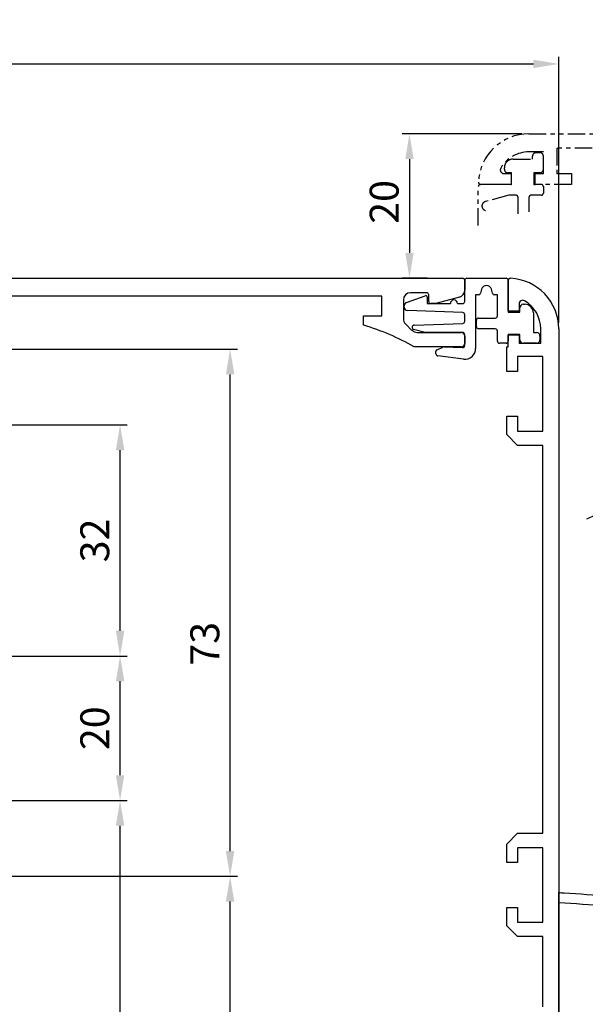
# Model space of a CAD drawing. Extents: x -3 to 1186, y 0 to 841.
# Drawn here: x 234 to 312, y 519 to 655 of the extents above; entities that cross this region are included whole.
import ezdxf
from ezdxf.enums import TextEntityAlignment as Align

# ---------------------------------------------------------------- set-up
doc = ezdxf.new("R2010")
doc.units = 0
doc.header["$MEASUREMENT"] = 0
doc.header["$PDMODE"] = 35
doc.header["$PDSIZE"] = 3
doc.linetypes.add('ACDINTGB', pattern=[9, 4, -1, 1, -1, 1, -1])
doc.linetypes.add('CENTER', pattern=[2, 1.25, -0.25, 0.25, -0.25])
for name, color, linetype in [('02_Bemassung', 4, 'Continuous'), ('10_ES200-Antrieb', 5, 'Continuous'), ('255050_Antriebsprofil', 3, 'Continuous'), ('255061_Verkleidung', 5, 'Continuous'), ('255062_Verkleidung', 5, 'Continuous'), ('255070_Scharnierprofil', 5, 'Continuous'), ('Radarmelder', 8, 'Continuous')]:
    doc.layers.add(name, color=color, linetype=linetype)
doc.layers.add('04_Beschriftung_Tabelle', color=2, linetype='Continuous', lineweight=15)
doc.styles.get("Standard").update_dxf_attribs({"font": 'txt.shx', "width": 0.8})
doc.dimstyles.new('Dorma', dxfattribs={"dimtxt": 4, "dimasz": 3.5, "dimexe": 1, "dimexo": 1, "dimgap": 1.5, "dimtad": 1, "dimdec": 1, "dimzin": 9, "dimtxsty": 'Standard', "dimcen": 0.09, "dimclrd": 4, "dimclre": 4, "dimclrt": 4, "dimadec": 0, "dimazin": 2, "dimtp": 0.1, "dimtm": 0.1, "dimtfac": 1, "dimtdec": 1, "dimtmove": 0, "dimatfit": 3, "dimfxl": 1, "dimtolj": 1, "dimtzin": 0, "dimarcsym": 0})

# ---------------------------------------------------------------- blocks, each defined once
blk = doc.blocks.new('*D122')
at = {"layer": '02_Bemassung', "color": 4, "lineweight": -2, "transparency": 16777216}
for p, q in [((128.66, 619.99), (128.66, 649.78)), ((308.66, 612.99), (308.66, 649.78)), ((132.16, 648.78), (305.16, 648.78))]:
    blk.add_line(p, q, dxfattribs=at)
at = {"layer": '02_Bemassung', "color": 4, "transparency": 16777216}
for points in [[(132.16, 649.36), (132.16, 648.19), (128.66, 648.78)], [(305.16, 649.36), (305.16, 648.19), (308.66, 648.78)]]:
    blk.add_solid(points, dxfattribs=at)
at = {"layer": 'Defpoints', "color": 0, "transparency": 16777216}
for p in [(308.66, 648.78), (128.66, 618.99), (308.66, 611.99)]:
    blk.add_point(p, dxfattribs=at)
at = {"layer": '02_Bemassung', "color": 4, "transparency": 16777216, "insert": (217.66, 652.28), "char_height": 4, "attachment_point": 5}
blk.add_mtext('\\A1;180', dxfattribs=at)
blk = doc.blocks.new('Verkl-offen')
at = {"layer": '255061_Verkleidung', "color": 1, "linetype": 'CENTER', "ltscale": 0.6}
blk.add_line((58.02, 20.72), (55.28, 16.57), dxfattribs=at)
at = {"layer": '255061_Verkleidung', "color": 1, "linetype": 'ACDINTGB', "ltscale": 0.6}
for p, q in [((5.87, 20), (57.55, 20)), ((20.02, 18), (9.72, 18)), ((9.72, 18), (9.72, 14.5)), ((20.02, 14.5), (20.02, 18)), ((56.22, 18), (22.02, 18)), ((22.02, 18), (22.02, 14.5)), ((3.67, 16.5), (6.37, 16.5)), ((7.87, 17.5), (5.87, 17.5)), ((6.37, 16.5), (6.37, 16.9)), ((6.87, 17.4), (7.37, 17.4)), ((7.87, 14.5), (7.87, 17.5)), ((7.87, 15.02), (7.87, 16.98)), ((2.47, 15.1), (2.47, 15.3)), ((2.41, 14.5), (3.42, 14.5)), ((3.47, 14.6), (2.97, 14.6)), ((3.42, 14.5), (3.42, 13)), ((3.47, 13), (3.47, 14.6)), ((6.57, 14.6), (6.57, 13)), ((7.37, 14.6), (6.57, 14.6)), ((6.72, 13), (6.72, 14.5)), ((6.72, 14.5), (7.87, 14.5)), ((9.72, 14.5), (11.77, 14.5)), ((11.77, 14.5), (11.77, 13)), ((17.97, 14.5), (20.02, 14.5)), ((17.97, 13), (17.97, 14.5)), ((22.02, 14.5), (20.52, 13)), ((-1.13, 7.3), (-1.13, 12.7)), ((1.37, 13), (-0.83, 13)), ((1.37, 13), (-0.82, 13)), ((3.42, 13), (1.37, 13)), ((3.42, 13), (1.37, 13)), ((3.42, 13), (3.47, 13)), ((7.57, 13), (6.57, 13)), ((6.57, 13), (6.72, 13)), ((11.77, 13), (6.72, 13)), ((7.87, 12.7), (7.87, 11.8)), ((20.52, 13), (17.97, 13)), ((3.11, 11.5), (-0.15, 10.63)), ((4.07, 11.5), (3.11, 11.5)), ((4.37, 8.9), (4.37, 11.2)), ((5.87, 11.2), (5.87, 9.21)), ((7.57, 11.5), (6.17, 11.5))]:
    blk.add_line(p, q, dxfattribs=at)
at = {"layer": '255061_Verkleidung', "color": 1}
blk.add_lwpolyline([(32.13, 10.05), (31.92, 15.34), (35.72, 11.66), (33.05, 12.81)], close=True, dxfattribs=at)
at = {"layer": '255061_Verkleidung', "color": 1, "linetype": 'ACDINTGB', "ltscale": 0.6}
for centre, radius, start, end in [((5.87, 13), 7, 90, 177.4337), ((5.87, 13), 4.5, 89.9949, 150.0025), ((3.67, 15.3), 1.2, 90, 133.635), ((6.87, 16.9), 0.5, 90, 180), ((7.37, 16.9), 0.5, 9.6024, 90), ((2.41, 15), 0.5, 150.0076, 270), ((3.67, 15.3), 1.2, 133.6369, 180), ((2.97, 15.1), 0.5, 180, 270), ((7.37, 15.1), 0.5, 270, 350.3976), ((-0.83, 12.7), 0.3, 90, 180), ((-0.82, 13.3), 0.3, 177.2944, 270), ((7.57, 12.7), 0.3, 0, 90), ((4.07, 11.2), 0.3, 0, 90), ((6.17, 11.2), 0.3, 90, 180), ((7.57, 11.8), 0.3, 270, 0), ((0.02, 10), 0.65, 105, 255)]:
    blk.add_arc(centre, radius, start, end, dxfattribs=at)
at = {"layer": '255061_Verkleidung', "color": 1, "linetype": 'ACDINTGB'}
blk.add_arc((0, -0.5), 35.63, 292.9044, 21.9418, dxfattribs=at)
blk = doc.blocks.new('255070_Scharnierp')
at = {"layer": '255070_Scharnierprofil'}
for p, q in [((-3, -1.52), (-3, 1.38)), ((-2.7, 1.68), (2.7, 1.68)), ((3, 1.38), (3, -3.02)), ((-0.68, 0.16), (-0.83, -0.4)), ((0.82, -0.4), (0.67, 0.16)), ((-11.07, -1.68), (-8.47, -0.73)), ((-8.2, -0.92), (-8.2, -1.82)), ((-1.5, -0.62), (-1.5, -8.02)), ((-1.12, -0.62), (-1.5, -0.62)), ((1.5, -0.62), (1.11, -0.62)), ((1.5, -3.52), (1.5, -0.62)), ((-11.4, -2.3), (-11.4, -2.15)), ((-8.2, -1.82), (-5, -1.82)), ((-4, -1.82), (-3.3, -1.82)), ((4.6, -3.02), (4.6, -2.42)), ((5.1, -1.92), (5.3, -1.92)), ((-3.29, -3.07), (-10.92, -2.8)), ((-3, -4.27), (-3, -3.37)), ((-1.1, -3.82), (1.2, -3.82)), ((3, -3.02), (4.6, -3.02)), ((6.5, -3.12), (6.5, -5.82)), ((-8.49, -5.82), (-10.08, -5.39)), ((-10.01, -4.81), (-3.29, -4.57)), ((-1.4, -5.02), (-1.4, -4.12)), ((1.2, -5.32), (-1.1, -5.32)), ((-3.3, -5.82), (-8.49, -5.82)), ((-3, -7.62), (-3, -6.12)), ((1.5, -7.02), (1.5, -5.62)), ((3, -6.12), (3, -7.02)), ((4.6, -6.12), (3, -6.12)), ((4.6, -6.82), (4.6, -6.12)), ((6.5, -5.82), (6.9, -5.82)), ((7.4, -6.32), (7.4, -6.82)), ((-6.83, -8.21), (-6.06, -7.85)), ((-5.92, -7.82), (-3.31, -7.92)), ((2.7, -7.32), (1.8, -7.32)), ((6.9, -7.32), (5.1, -7.32)), ((-7, -8.78), (-7, -8.48)), ((-3.19, -9.51), (-6.74, -9.07))]:
    blk.add_line(p, q, dxfattribs=at)
for centre, radius, start, end in [((-2.7, 1.38), 0.3, 90, 180), ((2.7, 1.38), 0.3, 0, 90), ((0, -0.02), 0.7, 15, 165), ((-8.4, -0.92), 0.2, 0, 110), ((-4.5, -1.82), 0.5, 0, 180), ((-1.12, -0.32), 0.3, 270, 345), ((1.11, -0.32), 0.3, 195, 270), ((-10.9, -2.15), 0.5, 110, 180), ((-10.9, -2.3), 0.5, 180, 268), ((-3.3, -1.52), 0.3, 270, 0), ((5.1, -2.42), 0.5, 90, 180), ((5.3, -3.12), 1.2, 0, 90), ((-3.3, -3.37), 0.3, 0, 88), ((-1.1, -4.12), 0.3, 90, 180), ((1.2, -3.52), 0.3, 270, 0), ((-10, -5.11), 0.3, 92, 255), ((-3.3, -4.27), 0.3, 272, 0), ((-1.1, -5.02), 0.3, 180, 270), ((1.2, -5.62), 0.3, 0, 90), ((-3.3, -6.12), 0.3, 0, 90), ((6.9, -6.32), 0.5, 0, 90), ((-5.94, -8.12), 0.3, 87.8159, 115), ((-3.3, -7.62), 0.3, 267.8159, 0), ((-3, -8.02), 1.5, 263, 0), ((1.8, -7.02), 0.3, 180, 270), ((2.7, -7.02), 0.3, 270, 0), ((5.1, -6.82), 0.5, 180, 270), ((6.9, -6.82), 0.5, 270, 0), ((-6.7, -8.48), 0.3, 115, 180), ((-6.7, -8.78), 0.3, 180, 263)]:
    blk.add_arc(centre, radius, start, end, dxfattribs=at)
blk = doc.blocks.new('255062_Verkleidung')
at = {"layer": '255062_Verkleidung', "linetype": 'Continuous'}
for p, q in [((113, 145.45), (113, 149.69)), ((114.5, 146.46), (114.5, 145.45)), ((114.5, 145.45), (113, 145.45)), ((113, 142.15), (114.5, 142.15)), ((113, 140.5), (113, 142.15)), ((114.5, 142.15), (114.5, 141)), ((117.5, 141), (117.5, 143)), ((120, 143), (120, 7)), ((112.8, 140.5), (113, 140.5)), ((112.8, 138.5), (112.8, 140.5)), ((114.5, 141), (117.5, 141)), ((117.8, 139.15), (114.3, 139.15)), ((114.3, 139.15), (114.3, 137.1)), ((117.8, 128.85), (117.8, 139.15)), ((112.8, 137.1), (112.8, 138.5)), ((114.3, 137.1), (112.8, 137.1)), ((112.8, 130.9), (114.3, 130.9)), ((112.8, 128.35), (112.8, 130.9)), ((114.3, 130.9), (114.3, 128.85)), ((114.3, 126.85), (112.8, 128.35)), ((114.3, 128.85), (117.8, 128.85)), ((117.8, 126.85), (114.3, 126.85)), ((117.8, 73.15), (117.8, 126.85)), ((112.8, 71.65), (114.3, 73.15)), ((112.8, 71.65), (114.3, 73.15)), ((114.3, 73.15), (117.8, 73.15)), ((112.8, 69.1), (112.8, 71.65)), ((112.8, 69.1), (112.8, 71.65)), ((117.8, 71.15), (114.3, 71.15)), ((117.8, 71.15), (114.3, 71.15)), ((114.3, 71.15), (114.3, 69.1)), ((114.3, 71.15), (114.3, 69.1)), ((117.8, 60.85), (117.8, 71.15)), ((117.8, 60.85), (117.8, 71.15)), ((114.3, 69.1), (112.8, 69.1)), ((114.3, 69.1), (112.8, 69.1)), ((112.8, 62.9), (114.3, 62.9)), ((112.8, 60.35), (112.8, 62.9)), ((112.8, 60.35), (112.8, 62.9)), ((112.8, 62.9), (114.3, 62.9)), ((114.3, 62.9), (114.3, 60.85)), ((114.3, 62.9), (114.3, 60.85)), ((114.3, 58.85), (112.8, 60.35)), ((114.3, 60.85), (117.8, 60.85)), ((117.8, 58.85), (114.3, 58.85)), ((117.8, 49.15), (117.8, 58.85))]:
    blk.add_line(p, q, dxfattribs=at)
for centre, radius, start, end in [((113.3, 149.69), 0.3, 87.4337, 180), ((113, 143), 7, 0, 87.4337), ((115, 146.46), 0.5, 60.0116, 180.0003), ((113, 143), 4.5, 359.9949, 60.0025)]:
    blk.add_arc(centre, radius, start, end, dxfattribs=at)
blk = doc.blocks.new('Antrieb_ES200-ST-150')
at = {"layer": '255050_Antriebsprofil', "color": 5}
for p, q in [((52.5, 34), (166.7, 34)), ((167, 33.7), (167, 32.34)), ((155.5, 31.5), (95.7, 31.5)), ((155.5, 28.8), (155.5, 31.5)), ((161.7, 32), (159.5, 32)), ((162, 30.8), (162, 31.7)), ((166.26, 31.37), (163, 30.5)), ((158.5, 31), (158.5, 28.4)), ((163, 30.5), (162.3, 30.5)), ((153, 28.8), (155.5, 28.8)), ((153, 27.5), (153, 28.8)), ((158.79, 27.69), (159.69, 26.79)), ((160.4, 26.5), (166.5, 26.5)), ((167, 26), (167, 25)), ((166.5, 24.5), (160, 24.5))]:
    blk.add_line(p, q, dxfattribs=at)
for centre, radius, start, end in [((166.7, 33.7), 0.3, 0, 90), ((159.5, 31), 1, 90, 180), ((161.7, 31.7), 0.3, 0, 90), ((166, 32.34), 1, 285, 0), ((162.3, 30.8), 0.3, 180, 270), ((143.39, -4.59), 33.5, 60.2731, 73.3269), ((159.5, 28.4), 1, 180, 225), ((160.4, 27.5), 1, 225, 270), ((166.5, 26), 0.5, 0, 90), ((166.5, 25), 0.5, 270, 0)]:
    blk.add_arc(centre, radius, start, end, dxfattribs=at)
blk.add_blockref('Verkl-offen', (170, 34))
at = {"layer": '255062_Verkleidung'}
blk.add_blockref('255062_Verkleidung', (60, -116), dxfattribs=at)
at = {"layer": '255070_Scharnierprofil'}
blk.add_blockref('255070_Scharnierp', (170, 32.32), dxfattribs=at)
blk = doc.blocks.new('*D125')
at = {"layer": '02_Bemassung', "color": 4, "lineweight": -2, "transparency": 16777216}
for p, q in [((303.54, 639.1), (287, 639.1)), ((288, 635.6), (288, 622.6)), ((290.43, 619.1), (287, 619.1))]:
    blk.add_line(p, q, dxfattribs=at)
at = {"layer": '02_Bemassung', "color": 4, "transparency": 16777216}
for points in [[(287.42, 635.6), (288.58, 635.6), (288, 639.1)], [(287.42, 622.6), (288.58, 622.6), (288, 619.1)]]:
    blk.add_solid(points, dxfattribs=at)
at = {"layer": 'Defpoints', "color": 0, "transparency": 16777216}
for p in [(304.54, 639.1), (288, 619.1), (291.43, 619.1)]:
    blk.add_point(p, dxfattribs=at)
at = {"layer": '02_Bemassung', "color": 4, "transparency": 16777216, "insert": (284.5, 629.67), "char_height": 4, "attachment_point": 5, "rotation": 90}
blk.add_mtext('\\A1;20', dxfattribs=at)
blk = doc.blocks.new('*D139')
at = {"layer": '02_Bemassung', "color": 4, "lineweight": -2, "transparency": 16777216}
for p, q in [((216.16, 546.8), (248.95, 546.8)), ((247.95, 472.6), (247.95, 543.3)), ((229.1, 469.1), (248.95, 469.1))]:
    blk.add_line(p, q, dxfattribs=at)
at = {"layer": '02_Bemassung', "color": 4, "transparency": 16777216}
for points in [[(247.37, 543.3), (248.54, 543.3), (247.95, 546.8)], [(247.37, 472.6), (248.54, 472.6), (247.95, 469.1)]]:
    blk.add_solid(points, dxfattribs=at)
at = {"layer": 'Defpoints', "color": 0, "transparency": 16777216}
for p in [(215.16, 546.8), (247.95, 546.8), (228.1, 469.1)]:
    blk.add_point(p, dxfattribs=at)
at = {"layer": '02_Bemassung', "color": 4, "transparency": 16777216, "insert": (244.45, 507.95), "char_height": 4, "attachment_point": 5, "rotation": 90}
blk.add_mtext('\\A1;78', dxfattribs=at)
blk = doc.blocks.new('*D130')
at = {"layer": '02_Bemassung', "color": 4, "lineweight": -2, "transparency": 16777216}
for p, q in [((215.16, 566.8), (248.95, 566.8)), ((247.95, 550.3), (247.95, 563.3)), ((215.16, 546.8), (248.95, 546.8))]:
    blk.add_line(p, q, dxfattribs=at)
at = {"layer": '02_Bemassung', "color": 4, "transparency": 16777216}
for points in [[(247.37, 563.3), (248.54, 563.3), (247.95, 566.8)], [(247.37, 550.3), (248.54, 550.3), (247.95, 546.8)]]:
    blk.add_solid(points, dxfattribs=at)
at = {"layer": 'Defpoints', "color": 0, "transparency": 16777216}
for p in [(214.16, 566.8), (247.95, 566.8), (214.16, 546.8)]:
    blk.add_point(p, dxfattribs=at)
at = {"layer": '02_Bemassung', "color": 4, "transparency": 16777216, "insert": (244.45, 556.8), "char_height": 4, "attachment_point": 5, "rotation": 90}
blk.add_mtext('\\A1;20', dxfattribs=at)
blk = doc.blocks.new('*D131')
at = {"layer": '02_Bemassung', "color": 4, "lineweight": -2, "transparency": 16777216}
for p, q in [((216.16, 598.8), (248.95, 598.8)), ((247.95, 570.3), (247.95, 595.3)), ((215.16, 566.8), (248.95, 566.8))]:
    blk.add_line(p, q, dxfattribs=at)
at = {"layer": '02_Bemassung', "color": 4, "transparency": 16777216}
for points in [[(247.37, 595.3), (248.54, 595.3), (247.95, 598.8)], [(247.37, 570.3), (248.54, 570.3), (247.95, 566.8)]]:
    blk.add_solid(points, dxfattribs=at)
at = {"layer": 'Defpoints', "color": 0, "transparency": 16777216}
for p in [(215.16, 598.8), (247.95, 598.8), (214.16, 566.8)]:
    blk.add_point(p, dxfattribs=at)
at = {"layer": '02_Bemassung', "color": 4, "transparency": 16777216, "insert": (244.45, 582.8), "char_height": 4, "attachment_point": 5, "rotation": 90}
blk.add_mtext('\\A1;32', dxfattribs=at)
blk = doc.blocks.new('*D140')
at = {"layer": '02_Bemassung', "color": 4, "lineweight": -2, "transparency": 16777216}
for p, q in [((153.89, 609.3), (264.18, 609.3)), ((263.18, 539.8), (263.18, 605.8)), ((153.89, 536.3), (247.89, 536.3)), ((248.02, 536.3), (264.18, 536.3))]:
    blk.add_line(p, q, dxfattribs=at)
at = {"layer": '02_Bemassung', "color": 4, "transparency": 16777216}
for points in [[(262.59, 605.8), (263.76, 605.8), (263.18, 609.3)], [(262.59, 539.8), (263.76, 539.8), (263.18, 536.3)]]:
    blk.add_solid(points, dxfattribs=at)
at = {"layer": 'Defpoints', "color": 0, "transparency": 16777216}
for p in [(152.89, 609.3), (263.18, 609.3), (152.89, 536.3)]:
    blk.add_point(p, dxfattribs=at)
at = {"layer": '02_Bemassung', "color": 4, "transparency": 16777216, "insert": (259.68, 568.49), "char_height": 4, "attachment_point": 5, "rotation": 90}
blk.add_mtext('\\A1;73', dxfattribs=at)
blk = doc.blocks.new('*D141')
at = {"layer": '02_Bemassung', "color": 4, "lineweight": -2, "transparency": 16777216}
for p, q in [((204.66, 536.3), (247.89, 536.3)), ((248.02, 536.3), (264.18, 536.3)), ((263.18, 472.6), (263.18, 532.8)), ((261.04, 469.1), (264.18, 469.1))]:
    blk.add_line(p, q, dxfattribs=at)
at = {"layer": '02_Bemassung', "color": 4, "transparency": 16777216}
for points in [[(262.59, 532.8), (263.76, 532.8), (263.18, 536.3)], [(262.59, 472.6), (263.76, 472.6), (263.18, 469.1)]]:
    blk.add_solid(points, dxfattribs=at)
at = {"layer": 'Defpoints', "color": 0, "transparency": 16777216}
for p in [(203.66, 536.3), (263.18, 536.3), (260.04, 469.1)]:
    blk.add_point(p, dxfattribs=at)
at = {"layer": '02_Bemassung', "color": 4, "transparency": 16777216, "insert": (259.68, 502.7), "char_height": 4, "attachment_point": 5, "rotation": 90}
blk.add_mtext('\\A1;67', dxfattribs=at)
blk = doc.blocks.new('RM-Ixio_R')
at = {"color": 8, "linetype": 'Continuous', "lineweight": 25}
for p, q in [((0, 16.55), (0, 56.53)), ((41.43, 50.86), (41.42, 50.87)), ((0, 16.55), (42.75, 19.59)), ((43.85, 19.67), (43.85, 19.67)), ((43.89, 19.66), (43.85, 19.67)), ((43.89, 19.66), (43.89, 19.66)), ((43.89, 19.66), (43.91, 19.66)), ((0, 0.48), (0, 16.55)), ((0, 0), (22.69, 0)), ((23.64, 0.01), (23.65, 0))]:
    blk.add_line(p, q, dxfattribs=at)
at = {"color": 8, "linetype": 'Continuous', "lineweight": 25, "flags": 128}
for points in [[(28.33, 0.11), (28.3, 0.11), (28.27, 0.12)], [(28.33, 0.12), (28.33, 0.13), (28.33, 0.13)]]:
    blk.add_lwpolyline(points, dxfattribs=at)
at = {"color": 8, "linetype": 'Continuous', "lineweight": 25}
for centre, radius, start, end in [((27.96, 54.24), 11.72, 340.772, 347.6159), ((38.47, 48.87), 3, 12.2715, 72.2138), ((39.58, 48.51), 3, 52.101, 71.62), ((42.45, 40.62), 9.01, 96.6322, 105.6037), ((28.32, 0.34), 0.15, 205.9733, 276.6363)]:
    blk.add_arc(centre, radius, start, end, dxfattribs=at)
for points, knots in [([(0, 57.95), (0.25, 57.93), (4.68, 57.68), (11.31, 57.14), (19.86, 56.07), (26.43, 54.97), (32.98, 53.61), (37.26, 52.35), (39.41, 51.72)], [0, 0, 0, 0, 0.01874, 0.332734, 0.498903, 0.665301, 0.832374, 1, 1, 1, 1]), ([(0, 56.53), (0, 56.7), (0, 57.03), (0, 57.47), (0, 57.78), (0, 57.93), (0, 57.94), (0, 57.95)], [0, 0, 0, 0, 0.222845, 0.445715, 0.668241, 0.890583, 1, 1, 1, 1]), ([(39.03, 50.38), (36.92, 50.99), (32.69, 52.23), (26.23, 53.58), (19.71, 54.67), (13.17, 55.49), (6.59, 56.12), (2.2, 56.39), (0, 56.53)], [0, 0, 0, 0, 0.166385, 0.333419, 0.49974, 0.666323, 0.833097, 1, 1, 1, 1]), ([(39.41, 51.72), (39.73, 51.58), (40.36, 51.3), (41.08, 50.52), (41.3, 49.89), (41.41, 49.57)], [0, 0, 0, 0, 0.34531, 0.67255, 1, 1, 1, 1]), ([(39.41, 51.72), (39.63, 51.65), (40.07, 51.51), (40.44, 51.39), (40.54, 51.35), (40.52, 51.36), (40.51, 51.36)], [0, 0, 0, 0, 0.266267, 0.532522, 0.896417, 1, 1, 1, 1]), ([(41.42, 50.87), (41.42, 50.88), (41.38, 50.92), (41.46, 50.81), (41.59, 50.52), (41.59, 50.01), (41.47, 49.72), (41.41, 49.57)], [0, 0, 0, 0, 0.105068, 0.46907, 0.734377, 0.867187, 1, 1, 1, 1]), ([(56, 28.5), (55.73, 29.72), (55.24, 32.02), (54.08, 35.1), (52.87, 37.64), (51.72, 39.64), (50.74, 41.12), (49.89, 42.31), (49.13, 43.31), (48.4, 44.21), (47.75, 44.97), (47.13, 45.67), (46.47, 46.37), (45.53, 47.32), (44.33, 48.45), (42.93, 49.68), (41.92, 50.48), (41.43, 50.86)], [0, 0, 0, 0, 0.113915, 0.213688, 0.29916, 0.369631, 0.42422, 0.462168, 0.50523, 0.54465, 0.58083, 0.614432, 0.667154, 0.730698, 0.804879, 0.905164, 1, 1, 1, 1]), ([(40.03, 49.3), (39.97, 49.46), (39.86, 49.78), (39.51, 50.17), (39.19, 50.31), (39.03, 50.38)], [0, 0, 0, 0, 0.32717, 0.654328, 1, 1, 1, 1]), ([(42.75, 19.59), (42.75, 19.94), (42.75, 22.69), (42.66, 27.83), (42.27, 35.03), (41.61, 41.01), (40.83, 45.77), (40.3, 48.12), (40.03, 49.3)], [0, 0, 0, 0, 0.0348036, 0.2755187, 0.5165593, 0.7575989, 0.8788068, 1, 1, 1, 1]), ([(41.41, 49.57), (41.68, 48.39), (42.21, 46.01), (42.98, 41.18), (43.57, 35.46), (43.99, 27.87), (44.03, 22.73), (44.06, 19.67)], [0, 0, 0, 0, 0.121492, 0.243001, 0.487661, 0.69511, 1, 1, 1, 1]), ([(28.33, 0.11), (28.39, 0.11), (28.69, 0.13), (29.35, 0.19), (30.35, 0.3), (31.28, 0.45), (32.04, 0.59), (32.51, 0.69), (32.93, 0.8), (33.31, 0.89), (33.57, 0.97), (33.77, 1.02), (33.9, 1.06), (34.02, 1.1), (34.18, 1.15), (34.31, 1.19), (34.44, 1.23), (34.58, 1.28), (34.68, 1.32), (34.76, 1.34), (34.83, 1.37), (34.9, 1.39), (34.96, 1.42), (35.05, 1.45), (35.14, 1.49), (35.29, 1.54), (35.44, 1.61), (35.57, 1.67), (35.66, 1.71), (35.82, 1.79), (36.07, 1.91), (36.45, 2.1), (36.84, 2.27), (37.17, 2.39), (37.48, 2.5), (37.86, 2.66), (38.27, 2.84), (38.68, 3.04), (39.15, 3.28), (39.68, 3.58), (40.42, 4.01), (41.37, 4.61), (42.56, 5.45), (44.05, 6.64), (45.59, 8.09), (47.03, 9.69), (48.12, 11.09), (48.95, 12.27), (49.66, 13.39), (50.47, 14.78), (51.4, 16.64), (52.4, 19.04), (53.3, 21.98), (53.93, 24.84), (54.06, 26.73), (54.11, 27.45)], [0, 0, 0, 0, 0.005477, 0.025999, 0.051567, 0.082304, 0.093727, 0.105689, 0.115816, 0.121479, 0.125666, 0.127336, 0.128843, 0.13032, 0.131912, 0.135852, 0.139932, 0.142912, 0.14404, 0.144979, 0.145807, 0.146632, 0.147565, 0.148684, 0.15164, 0.15569, 0.167292, 0.183704, 0.20495, 0.228598, 0.296137, 0.370192, 0.450813, 0.493588, 0.533761, 0.568326, 0.59065, 0.609981, 0.626471, 0.640381, 0.653493, 0.669683, 0.689503, 0.713105, 0.744017, 0.771275, 0.794787, 0.809955, 0.823765, 0.842279, 0.866828, 0.897291, 0.933405, 0.974705, 1, 1, 1, 1]), ([(55.98, 28.48), (55.98, 28.48), (55.98, 28.47), (55.6, 28.24), (54.77, 27.81), (53.54, 27.16), (51.99, 26.29), (50.19, 25.18), (48.28, 23.79), (46.34, 22.13), (45.23, 20.7), (44.67, 19.99)], [0, 0, 0, 0, 0.083837, 0.196911, 0.31108, 0.424644, 0.538275, 0.652673, 0.768174, 0.884258, 1, 1, 1, 1]), ([(42.34, 19.56), (42.29, 18.44), (42.2, 16.21), (41.71, 13.4), (41.1, 11.17), (40.48, 9.52), (39.76, 8), (38.88, 6.56), (37.83, 5.23), (36.6, 4.02), (35.21, 2.99), (33.58, 2.08), (31.67, 1.34), (29.46, 0.8), (27.11, 0.51), (24.5, 0.47), (21.79, 0.48), (18.97, 0.48), (16.26, 0.48), (9.94, 0.48), (4.52, 0.48), (0, 0.48)], [0, 0, 0, 0, 0.0621197, 0.1228094, 0.156882, 0.1891925, 0.2199976, 0.249591, 0.2816145, 0.3130506, 0.3444497, 0.3763665, 0.4155515, 0.4571243, 0.501726, 0.5456478, 0.6012844, 0.6511238, 0.7009633, 0.7508027, 1, 1, 1, 1]), ([(43.85, 19.67), (43.73, 19.66), (43.49, 19.65), (43.08, 19.62), (42.83, 19.6), (42.75, 19.59)], [0, 0, 0, 0, 0.399652, 0.79931, 1, 1, 1, 1]), ([(44.06, 19.67), (44.03, 19.67), (43.99, 19.67), (43.92, 19.67), (43.88, 19.67), (43.86, 19.67), (43.85, 19.67)], [0, 0, 0, 0, 0.494992, 0.746861, 0.873349, 1, 1, 1, 1]), ([(44.17, 19.67), (44.17, 19.67), (44.17, 19.67), (44.16, 19.67), (44.11, 19.66), (44.03, 19.66), (43.95, 19.66), (43.91, 19.66), (43.89, 19.66), (43.89, 19.66), (43.89, 19.66), (43.89, 19.66), (43.89, 19.66), (43.89, 19.66), (43.89, 19.66)], [0, 0, 0, 0, 0.002161, 0.024262, 0.116719, 0.494048, 0.872948, 0.967816, 0.991731, 0.997817, 0.999385, 0.999817, 0.999935, 1, 1, 1, 1]), ([(44.17, 19.67), (44.16, 19.67), (44.15, 19.67), (44.12, 19.67), (44.1, 19.67), (44.08, 19.67), (44.06, 19.67), (44.06, 19.67)], [0, 0, 0, 0, 0.220528, 0.441045, 0.661546, 0.882061, 1, 1, 1, 1]), ([(44.17, 19.67), (44.26, 19.68), (44.43, 19.7), (44.59, 19.89), (44.67, 19.99)], [0, 0, 0, 0, 0.498283, 1, 1, 1, 1]), ([(0, 0), (0, 0.01), (0, 0.01), (0, 0.06), (0, 0.11), (0, 0.16), (0, 0.25), (0, 0.36), (0, 0.45), (0, 0.48)], [0, 0, 0, 0, 0.221612, 0.331216, 0.440733, 0.550142, 0.65948, 0.880351, 1, 1, 1, 1]), ([(25.27, 0.01), (24.42, 0), (23.56, 0), (22.7, 0), (22.69, 0)], [0, 0, 0, 0, 0.987932, 1, 1, 1, 1]), ([(25.16, 0), (25.28, 0), (26.23, 0), (27.19, 0.05), (28.03, 0.1)], [0, 0, 0, 0, 0.1172226, 1, 1, 1, 1]), ([(28.33, 0.12), (28.33, 0.12), (28.32, 0.12), (28.3, 0.12), (28.26, 0.12), (28.22, 0.12), (28.13, 0.11), (28.06, 0.1), (28.03, 0.1)], [0, 0, 0, 0, 0.139442, 0.354342, 0.374892, 0.569438, 0.784619, 1, 1, 1, 1]), ([(28.21, 0.18), (28.23, 0.18), (28.28, 0.18), (28.32, 0.19), (28.33, 0.19), (28.33, 0.19)], [0, 0, 0, 0, 0.285087, 0.642719, 1, 1, 1, 1])]:
    blk.add_open_spline(points, degree=3, knots=knots, dxfattribs=at)
at = {"layer": 'Radarmelder', "color": 1, "width": 0.6}
blk.add_text('Radarmelder', height=2.5, dxfattribs=at).set_placement((18.13, 22.3), align=Align.MIDDLE_CENTER)

msp = doc.modelspace()

# ---------------------------------------------------------------- block references
at = {"layer": '04_Beschriftung_Tabelle'}
msp.add_blockref('RM-Ixio_R', (308.66, 476.1), dxfattribs=at)
at = {"layer": '10_ES200-Antrieb'}
msp.add_blockref('Antrieb_ES200-ST-150', (128.66, 585.1), dxfattribs=at)

# ---------------------------------------------------------------- dimensions: what is measured, and where the dimension line sits
at = {"layer": '02_Bemassung'}
dim = msp.add_linear_dim(base=(308.66, 648.78), p1=(128.66, 618.99), p2=(308.66, 611.99), dimstyle='Dorma', dxfattribs=at)
dim.commit()
dim.dimension.update_dxf_attribs({"geometry": '*D122', "text_midpoint": (217.66, 648.78), "dimtype": 160})
dim = msp.add_linear_dim(base=(288, 619.1), p1=(304.54, 639.1), p2=(291.43, 619.1), angle=90, dimstyle='Dorma', dxfattribs=at)
dim.commit()
dim.dimension.update_dxf_attribs({"geometry": '*D125', "text_midpoint": (288, 629.67), "dimtype": 160})
for base, p1, p2, override, picture, middle in [((263.18, 609.3), (152.89, 536.3), (152.89, 609.3), {"dimarcsym": 1}, '*D140', (263.18, 568.49)), ((247.95, 598.8), (214.16, 566.8), (215.16, 598.8), {"dimarcsym": 1}, '*D131', (247.95, 582.8)), ((247.95, 566.8), (214.16, 546.8), (214.16, 566.8), {"dimarcsym": 1}, '*D130', (247.95, 556.8)), ((247.95, 546.8), (228.1, 469.1), (215.16, 546.8), {"dimdec": 0, "dimarcsym": 1}, '*D139', (247.95, 507.95)), ((263.18, 536.3), (260.04, 469.1), (203.66, 536.3), {"dimdec": 0, "dimarcsym": 1}, '*D141', (263.18, 502.7))]:
    dim = msp.add_linear_dim(base=base, p1=p1, p2=p2, angle=90, dimstyle='Dorma', override=override, dxfattribs=at)
    dim.commit()
    dim.dimension.update_dxf_attribs({"geometry": picture, "text_midpoint": middle, "dimtype": 160})

doc.saveas('drawing.dxf')
